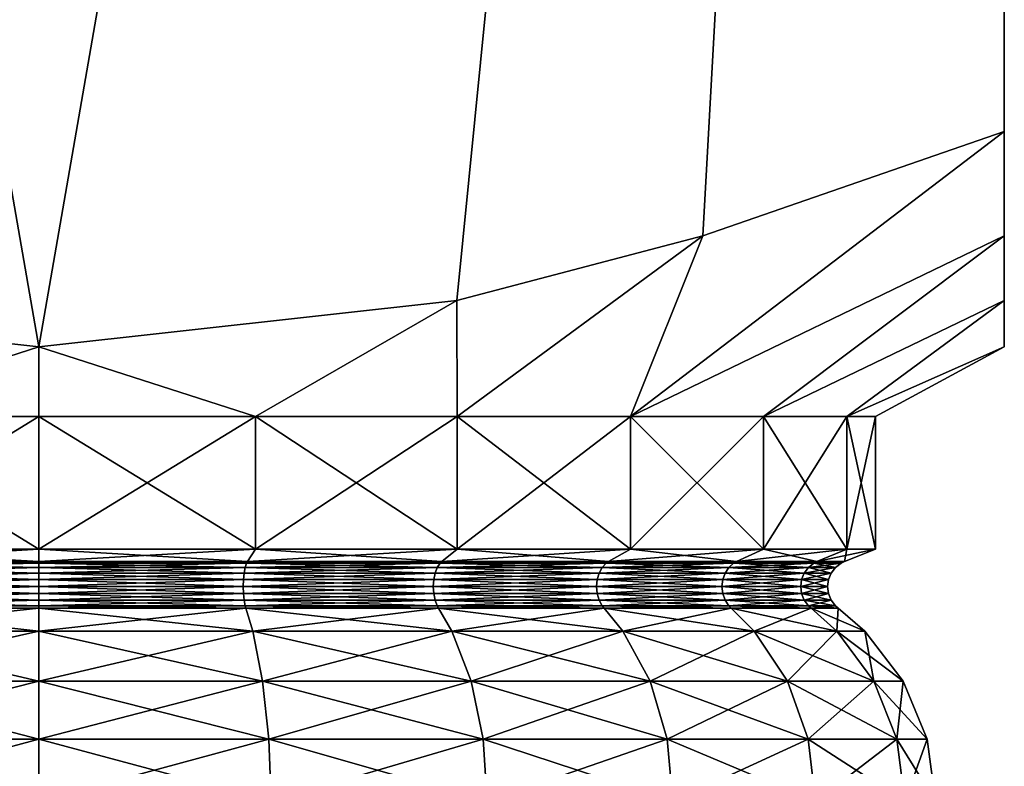
# Model space of a CAD drawing. Extents: x 38.8 to 42.2, y 5.9 to 46.4.
# Drawn here: x 40.5 to 42.2, y 35.6 to 37 of the extents above; entities that cross this region are included whole.
import ezdxf

# ---------------------------------------------------------------- set-up
doc = ezdxf.new("R2010")
doc.units = 0
doc.header["$MEASUREMENT"] = 0
doc.layers.add('DEFAULT', color=7, linetype='CONTINUOUS')

msp = doc.modelspace()

# ---------------------------------------------------------------- linework, layer by layer
at = {"layer": 'DEFAULT'}
for points in [[(39.742641, 36.445557, 3.500001), (40.5, 36.361053, 3.500001), (38.75, 46.418671, 3.500001)], [(38.75, 46.418671, 3.500001), (40.5, 36.361053, 3.500001), (42.25, 46.418671, 3.500001)], [(42.25, 46.418671, 0.000001), (40.5, 36.361053, 0.000001), (38.75, 46.418671, 0.000001)], [(40.5, 36.361053, 0.000001), (39.742641, 36.445557, 0.000001), (38.75, 46.418671, 0.000001)], [(40.5, 36.361053, 3.500001), (41.257359, 36.445557, 3.500001), (42.25, 46.418671, 3.500001)], [(41.257359, 36.445557, 0.000001), (40.5, 36.361053, 0.000001), (42.25, 46.418671, 0.000001)], [(42.25, 46.418671, 3.500001), (41.257359, 36.445557, 3.500001), (41.703457, 36.562466, 3.500001)], [(41.703457, 36.562466, 0.000001), (41.257359, 36.445557, 0.000001), (42.25, 46.418671, 0.000001)], [(42.25, 36.75156, 3.500001), (42.25, 46.418671, 3.500001), (41.703457, 36.562466, 3.500001)], [(42.25, 36.75156, 0.000001), (41.703457, 36.562466, 0.000001), (42.25, 46.418671, 0.000001)], [(42.25, 36.75156, 3.500001), (42.25, 36.562466, 2.953457), (42.25, 46.418671, 3.500001)], [(42.25, 36.562466, 2.953457), (42.25, 36.445557, 2.50736), (42.25, 46.418671, 3.500001)], [(42.25, 36.445557, 2.50736), (42.25, 36.361053, 1.750001), (42.25, 46.418671, 3.500001)], [(42.25, 46.418671, 3.500001), (42.25, 36.361053, 1.750001), (42.25, 46.418671, 0.000001)], [(42.25, 36.361053, 1.750001), (42.25, 36.445557, 0.992642), (42.25, 46.418671, 0.000001)], [(42.25, 36.75156, 0.000001), (42.25, 46.418671, 0.000001), (42.25, 36.562466, 0.546545)], [(42.25, 36.562466, 0.546545), (42.25, 46.418671, 0.000001), (42.25, 36.445557, 0.992642)], [(41.703457, 36.562466, 0.000001), (42.25, 36.75156, 0.000001), (41.572231, 36.235191, 0.677768)], [(42.25, 36.75156, 0.000001), (42.25, 36.562466, 0.546545), (41.572231, 36.235191, 0.677768)], [(42.25, 36.562466, 2.953457), (42.25, 36.75156, 3.500001), (41.572231, 36.235191, 2.822234)], [(42.25, 36.75156, 3.500001), (41.703457, 36.562466, 3.500001), (41.572231, 36.235191, 2.822234)], [(41.703457, 36.562466, 0.000001), (41.258183, 36.235191, 0.436789), (41.257359, 36.445557, 0.000001)], [(41.703457, 36.562466, 3.500001), (41.257359, 36.445557, 3.500001), (41.258183, 36.235191, 3.063213)], [(41.258183, 36.235191, 0.436789), (41.703457, 36.562466, 0.000001), (41.572231, 36.235191, 0.677768)], [(41.572231, 36.235191, 2.822234), (41.703457, 36.562466, 3.500001), (41.258183, 36.235191, 3.063213)], [(41.813213, 36.235191, 2.508184), (42.25, 36.562466, 2.953457), (41.572231, 36.235191, 2.822234)], [(41.572231, 36.235191, 0.677768), (42.25, 36.562466, 0.546545), (41.813213, 36.235191, 0.991818)], [(42.25, 36.445557, 0.992642), (41.813213, 36.235191, 0.991818), (42.25, 36.562466, 0.546545)], [(42.25, 36.562466, 2.953457), (41.813213, 36.235191, 2.508184), (42.25, 36.445557, 2.50736)], [(40.5, 36.361053, 0.000001), (40.107536, 36.235191, 0.285304), (39.742641, 36.445557, 0.000001)], [(40.5, 36.361053, 3.500001), (39.742641, 36.445557, 3.500001), (40.107536, 36.235191, 3.214698)], [(40.5, 36.361053, 3.500001), (40.892464, 36.235191, 3.214698), (41.257359, 36.445557, 3.500001)], [(40.5, 36.361053, 0.000001), (41.257359, 36.445557, 0.000001), (40.892464, 36.235191, 0.285304)], [(40.892464, 36.235191, 0.285304), (41.257359, 36.445557, 0.000001), (41.258183, 36.235191, 0.436789)], [(41.258183, 36.235191, 3.063213), (41.257359, 36.445557, 3.500001), (40.892464, 36.235191, 3.214698)], [(41.964699, 36.235191, 2.142465), (42.25, 36.445557, 2.50736), (41.813213, 36.235191, 2.508184)], [(41.813213, 36.235191, 0.991818), (42.25, 36.445557, 0.992642), (41.964699, 36.235191, 1.357537)], [(41.964699, 36.235191, 2.142465), (42.25, 36.361053, 1.750001), (42.25, 36.445557, 2.50736)], [(42.25, 36.445557, 0.992642), (42.25, 36.361053, 1.750001), (41.964699, 36.235191, 1.357537)], [(40.5, 36.235191, 0.233635), (40.107536, 36.235191, 0.285304), (40.5, 36.361053, 0.000001)], [(40.5, 36.235191, 3.266367), (40.5, 36.361053, 3.500001), (40.107536, 36.235191, 3.214698)], [(40.5, 36.235191, 0.233635), (40.5, 36.361053, 0.000001), (40.892464, 36.235191, 0.285304)], [(40.5, 36.235191, 3.266367), (40.892464, 36.235191, 3.214698), (40.5, 36.361053, 3.500001)], [(41.964699, 36.235191, 2.142465), (42.016365, 36.235191, 1.750001), (42.25, 36.361053, 1.750001)], [(42.25, 36.361053, 1.750001), (42.016365, 36.235191, 1.750001), (41.964699, 36.235191, 1.357537)], [(40.107536, 35.994675, 0.285304), (40.107536, 36.235191, 0.285304), (40.5, 35.994675, 0.233635)], [(40.107536, 36.235191, 3.214698), (40.107536, 35.994675, 3.214698), (40.5, 36.235191, 3.266367)], [(40.5, 35.994675, 3.266367), (40.5, 36.235191, 3.266367), (40.107536, 35.994675, 3.214698)], [(40.107536, 36.235191, 0.285304), (40.5, 36.235191, 0.233635), (40.5, 35.994675, 0.233635)], [(40.892464, 36.235191, 0.285304), (40.892464, 35.994675, 0.285304), (40.5, 36.235191, 0.233635)], [(40.892464, 35.994675, 3.214698), (40.892464, 36.235191, 3.214698), (40.5, 35.994675, 3.266367)], [(40.892464, 36.235191, 3.214698), (40.5, 36.235191, 3.266367), (40.5, 35.994675, 3.266367)], [(40.5, 35.994675, 0.233635), (40.5, 36.235191, 0.233635), (40.892464, 35.994675, 0.285304)], [(40.892464, 35.994675, 0.285304), (40.892464, 36.235191, 0.285304), (41.258183, 35.994675, 0.436789)], [(40.892464, 36.235191, 3.214698), (40.892464, 35.994675, 3.214698), (41.258183, 36.235191, 3.063213)], [(41.258183, 35.994675, 3.063213), (41.258183, 36.235191, 3.063213), (40.892464, 35.994675, 3.214698)], [(40.892464, 36.235191, 0.285304), (41.258183, 36.235191, 0.436789), (41.258183, 35.994675, 0.436789)], [(41.572231, 36.235191, 0.677768), (41.572231, 35.994675, 0.677768), (41.258183, 36.235191, 0.436789)], [(41.572231, 35.994675, 2.822234), (41.572231, 36.235191, 2.822234), (41.258183, 35.994675, 3.063213)], [(41.572231, 36.235191, 2.822234), (41.258183, 36.235191, 3.063213), (41.258183, 35.994675, 3.063213)], [(41.258183, 35.994675, 0.436789), (41.258183, 36.235191, 0.436789), (41.572231, 35.994675, 0.677768)], [(41.572231, 35.994675, 0.677768), (41.572231, 36.235191, 0.677768), (41.813213, 35.994675, 0.991818)], [(41.572231, 36.235191, 2.822234), (41.572231, 35.994675, 2.822234), (41.813213, 36.235191, 2.508184)], [(41.813213, 35.994675, 2.508184), (41.813213, 36.235191, 2.508184), (41.572231, 35.994675, 2.822234)], [(41.572231, 36.235191, 0.677768), (41.813213, 36.235191, 0.991818), (41.813213, 35.994675, 0.991818)], [(41.964699, 36.235191, 1.357537), (41.964699, 35.994675, 1.357537), (41.813213, 36.235191, 0.991818)], [(41.964699, 35.994675, 2.142465), (41.964699, 36.235191, 2.142465), (41.813213, 35.994675, 2.508184)], [(41.964699, 36.235191, 2.142465), (41.813213, 36.235191, 2.508184), (41.813213, 35.994675, 2.508184)], [(41.813213, 35.994675, 0.991818), (41.813213, 36.235191, 0.991818), (41.964699, 35.994675, 1.357537)], [(41.964699, 35.994675, 1.357537), (41.964699, 36.235191, 1.357537), (42.016365, 35.994675, 1.750001)], [(41.964699, 36.235191, 2.142465), (41.964699, 35.994675, 2.142465), (42.016365, 36.235191, 1.750001)], [(41.964699, 36.235191, 1.357537), (42.016365, 36.235191, 1.750001), (42.016365, 35.994675, 1.750001)], [(42.016365, 35.994675, 1.750001), (42.016365, 36.235191, 1.750001), (41.964699, 35.994675, 2.142465)], [(40.122093, 35.972374, 0.339631), (40.107536, 35.994675, 0.285304), (40.5, 35.972374, 0.289879)], [(40.107536, 35.994675, 3.214698), (40.122093, 35.972374, 3.160371), (40.5, 35.994675, 3.266367)], [(40.107536, 35.994675, 0.285304), (40.5, 35.994675, 0.233635), (40.5, 35.972374, 0.289879)], [(40.5, 35.972374, 3.210123), (40.5, 35.994675, 3.266367), (40.122093, 35.972374, 3.160371)], [(40.892464, 35.994675, 0.285304), (40.877907, 35.972374, 0.339631), (40.5, 35.994675, 0.233635)], [(40.877907, 35.972374, 3.160371), (40.892464, 35.994675, 3.214698), (40.5, 35.972374, 3.210123)], [(40.892464, 35.994675, 3.214698), (40.5, 35.994675, 3.266367), (40.5, 35.972374, 3.210123)], [(40.5, 35.972374, 0.289879), (40.5, 35.994675, 0.233635), (40.877907, 35.972374, 0.339631)], [(40.877907, 35.972374, 0.339631), (40.892464, 35.994675, 0.285304), (41.230061, 35.972374, 0.485498)], [(40.892464, 35.994675, 3.214698), (40.877907, 35.972374, 3.160371), (41.258183, 35.994675, 3.063213)], [(41.230061, 35.972374, 3.014504), (41.258183, 35.994675, 3.063213), (40.877907, 35.972374, 3.160371)], [(40.892464, 35.994675, 0.285304), (41.258183, 35.994675, 0.436789), (41.230061, 35.972374, 0.485498)], [(41.532463, 35.972374, 2.782463), (41.572231, 35.994675, 2.822234), (41.230061, 35.972374, 3.014504)], [(41.572231, 35.994675, 2.822234), (41.258183, 35.994675, 3.063213), (41.230061, 35.972374, 3.014504)], [(41.230061, 35.972374, 0.485498), (41.258183, 35.994675, 0.436789), (41.532463, 35.972374, 0.717539)], [(41.572231, 35.994675, 0.677768), (41.532463, 35.972374, 0.717539), (41.258183, 35.994675, 0.436789)], [(41.532463, 35.972374, 0.717539), (41.572231, 35.994675, 0.677768), (41.764503, 35.972374, 1.01994)], [(41.572231, 35.994675, 2.822234), (41.532463, 35.972374, 2.782463), (41.813213, 35.994675, 2.508184)], [(41.764503, 35.972374, 2.480062), (41.813213, 35.994675, 2.508184), (41.532463, 35.972374, 2.782463)], [(41.572231, 35.994675, 0.677768), (41.813213, 35.994675, 0.991818), (41.764503, 35.972374, 1.01994)], [(41.91037, 35.972374, 2.127908), (41.964699, 35.994675, 2.142465), (41.764503, 35.972374, 2.480062)], [(41.964699, 35.994675, 2.142465), (41.813213, 35.994675, 2.508184), (41.764503, 35.972374, 2.480062)], [(41.764503, 35.972374, 1.01994), (41.813213, 35.994675, 0.991818), (41.91037, 35.972374, 1.372094)], [(41.964699, 35.994675, 1.357537), (41.91037, 35.972374, 1.372094), (41.813213, 35.994675, 0.991818)], [(41.91037, 35.972374, 1.372094), (41.964699, 35.994675, 1.357537), (41.960121, 35.972374, 1.750001)], [(41.964699, 35.994675, 2.142465), (41.91037, 35.972374, 2.127908), (42.016365, 35.994675, 1.750001)], [(41.960121, 35.972374, 1.750001), (42.016365, 35.994675, 1.750001), (41.91037, 35.972374, 2.127908)], [(41.964699, 35.994675, 1.357537), (42.016365, 35.994675, 1.750001), (41.960121, 35.972374, 1.750001)], [(40.122093, 35.972374, 3.160371), (40.123638, 35.969448, 3.154604), (40.5, 35.972374, 3.210123)], [(40.123638, 35.969448, 0.345398), (40.122093, 35.972374, 0.339631), (40.5, 35.969448, 0.295849)], [(40.5, 35.972374, 0.289879), (40.5, 35.969448, 0.295849), (40.122093, 35.972374, 0.339631)], [(40.123638, 35.969448, 3.154604), (40.5, 35.969448, 3.204153), (40.5, 35.972374, 3.210123)], [(40.123638, 35.969448, 3.154604), (40.126266, 35.961655, 3.144794), (40.5, 35.969448, 3.204153)], [(40.123638, 35.969448, 0.345398), (40.5, 35.969448, 0.295849), (40.5, 35.961655, 0.306005)], [(40.123638, 35.969448, 0.345398), (40.5, 35.961655, 0.306005), (40.126266, 35.961655, 0.355208)], [(40.5, 35.969448, 3.204153), (40.126266, 35.961655, 3.144794), (40.5, 35.961655, 3.193997)], [(40.876362, 35.969448, 3.154604), (40.877907, 35.972374, 3.160371), (40.5, 35.969448, 3.204153)], [(40.877907, 35.972374, 0.339631), (40.876362, 35.969448, 0.345398), (40.5, 35.972374, 0.289879)], [(40.876362, 35.969448, 0.345398), (40.5, 35.969448, 0.295849), (40.5, 35.972374, 0.289879)], [(40.5, 35.972374, 3.210123), (40.5, 35.969448, 3.204153), (40.877907, 35.972374, 3.160371)], [(40.876362, 35.969448, 3.154604), (40.5, 35.969448, 3.204153), (40.5, 35.961655, 3.193997)], [(40.876362, 35.969448, 3.154604), (40.5, 35.961655, 3.193997), (40.873734, 35.961655, 3.144794)], [(40.876362, 35.969448, 0.345398), (40.873734, 35.961655, 0.355208), (40.5, 35.969448, 0.295849)], [(40.873734, 35.961655, 0.355208), (40.5, 35.961655, 0.306005), (40.5, 35.969448, 0.295849)], [(40.876362, 35.969448, 3.154604), (40.873734, 35.961655, 3.144794), (41.227077, 35.969448, 3.009333)], [(40.876362, 35.969448, 0.345398), (41.221996, 35.961655, 0.499464), (40.873734, 35.961655, 0.355208)], [(40.873734, 35.961655, 3.144794), (41.221996, 35.961655, 3.000538), (41.227077, 35.969448, 3.009333)], [(40.877907, 35.972374, 3.160371), (40.876362, 35.969448, 3.154604), (41.230061, 35.972374, 3.014504)], [(40.876362, 35.969448, 3.154604), (41.227077, 35.969448, 3.009333), (41.230061, 35.972374, 3.014504)], [(40.876362, 35.969448, 0.345398), (40.877907, 35.972374, 0.339631), (41.227077, 35.969448, 0.490669)], [(40.876362, 35.969448, 0.345398), (41.227077, 35.969448, 0.490669), (41.221996, 35.961655, 0.499464)], [(41.230061, 35.972374, 0.485498), (41.227077, 35.969448, 0.490669), (40.877907, 35.972374, 0.339631)], [(41.52824, 35.969448, 2.778242), (41.227077, 35.969448, 3.009333), (41.221996, 35.961655, 3.000538)], [(41.52824, 35.969448, 2.778242), (41.221996, 35.961655, 3.000538), (41.521061, 35.961655, 2.77106)], [(41.521061, 35.961655, 0.728942), (41.221996, 35.961655, 0.499464), (41.227077, 35.969448, 0.490669)], [(41.52824, 35.969448, 2.778242), (41.532463, 35.972374, 2.782463), (41.227077, 35.969448, 3.009333)], [(41.52824, 35.969448, 0.72176), (41.227077, 35.969448, 0.490669), (41.230061, 35.972374, 0.485498)], [(41.230061, 35.972374, 3.014504), (41.227077, 35.969448, 3.009333), (41.532463, 35.972374, 2.782463)], [(41.52824, 35.969448, 0.72176), (41.521061, 35.961655, 0.728942), (41.227077, 35.969448, 0.490669)], [(41.532463, 35.972374, 0.717539), (41.52824, 35.969448, 0.72176), (41.230061, 35.972374, 0.485498)], [(41.52824, 35.969448, 2.778242), (41.521061, 35.961655, 2.77106), (41.759331, 35.969448, 2.477077)], [(41.52824, 35.969448, 0.72176), (41.750538, 35.961655, 1.028003), (41.521061, 35.961655, 0.728942)], [(41.750538, 35.961655, 2.471999), (41.759331, 35.969448, 2.477077), (41.521061, 35.961655, 2.77106)], [(41.532463, 35.972374, 2.782463), (41.52824, 35.969448, 2.778242), (41.764503, 35.972374, 2.480062)], [(41.52824, 35.969448, 2.778242), (41.759331, 35.969448, 2.477077), (41.764503, 35.972374, 2.480062)], [(41.52824, 35.969448, 0.72176), (41.532463, 35.972374, 0.717539), (41.759331, 35.969448, 1.022925)], [(41.52824, 35.969448, 0.72176), (41.759331, 35.969448, 1.022925), (41.750538, 35.961655, 1.028003)], [(41.764503, 35.972374, 1.01994), (41.759331, 35.969448, 1.022925), (41.532463, 35.972374, 0.717539)], [(41.904602, 35.969448, 2.126363), (41.759331, 35.969448, 2.477077), (41.750538, 35.961655, 2.471999)], [(41.904602, 35.969448, 2.126363), (41.750538, 35.961655, 2.471999), (41.894794, 35.961655, 2.123735)], [(41.894794, 35.961655, 1.376267), (41.750538, 35.961655, 1.028003), (41.759331, 35.969448, 1.022925)], [(41.904602, 35.969448, 2.126363), (41.91037, 35.972374, 2.127908), (41.759331, 35.969448, 2.477077)], [(41.904602, 35.969448, 1.373639), (41.759331, 35.969448, 1.022925), (41.764503, 35.972374, 1.01994)], [(41.764503, 35.972374, 2.480062), (41.759331, 35.969448, 2.477077), (41.91037, 35.972374, 2.127908)], [(41.904602, 35.969448, 1.373639), (41.894794, 35.961655, 1.376267), (41.759331, 35.969448, 1.022925)], [(41.91037, 35.972374, 1.372094), (41.904602, 35.969448, 1.373639), (41.764503, 35.972374, 1.01994)], [(41.904602, 35.969448, 2.126363), (41.894794, 35.961655, 2.123735), (41.954151, 35.969448, 1.750001)], [(41.904602, 35.969448, 1.373639), (41.943996, 35.961655, 1.750001), (41.894794, 35.961655, 1.376267)], [(41.943996, 35.961655, 1.750001), (41.954151, 35.969448, 1.750001), (41.894794, 35.961655, 2.123735)], [(41.91037, 35.972374, 2.127908), (41.904602, 35.969448, 2.126363), (41.960121, 35.972374, 1.750001)], [(41.904602, 35.969448, 2.126363), (41.954151, 35.969448, 1.750001), (41.960121, 35.972374, 1.750001)], [(41.904602, 35.969448, 1.373639), (41.91037, 35.972374, 1.372094), (41.954151, 35.969448, 1.750001)], [(41.904602, 35.969448, 1.373639), (41.954151, 35.969448, 1.750001), (41.943996, 35.961655, 1.750001)], [(41.960121, 35.972374, 1.750001), (41.954151, 35.969448, 1.750001), (41.91037, 35.972374, 1.372094)], [(40.5, 35.961655, 3.193997), (40.126266, 35.961655, 3.144794), (40.128284, 35.9515, 3.137267)], [(40.128284, 35.9515, 0.362735), (40.126266, 35.961655, 0.355208), (40.5, 35.9515, 0.313797)], [(40.5, 35.9515, 0.313797), (40.126266, 35.961655, 0.355208), (40.5, 35.961655, 0.306005)], [(40.5, 35.9515, 3.186204), (40.5, 35.961655, 3.193997), (40.128284, 35.9515, 3.137267)], [(40.5, 35.9515, 3.186204), (40.128284, 35.9515, 3.137267), (40.129551, 35.939674, 3.132535)], [(40.129551, 35.939674, 0.367467), (40.128284, 35.9515, 0.362735), (40.5, 35.939674, 0.318696)], [(40.128284, 35.9515, 0.362735), (40.5, 35.9515, 0.313797), (40.5, 35.939674, 0.318696)], [(40.5, 35.9515, 3.186204), (40.129551, 35.939674, 3.132535), (40.5, 35.939674, 3.181306)], [(40.5, 35.961655, 3.193997), (40.5, 35.9515, 3.186204), (40.873734, 35.961655, 3.144794)], [(40.873734, 35.961655, 3.144794), (40.5, 35.9515, 3.186204), (40.871716, 35.9515, 3.137267)], [(40.5, 35.9515, 0.313797), (40.5, 35.961655, 0.306005), (40.871716, 35.9515, 0.362735)], [(40.871716, 35.9515, 0.362735), (40.5, 35.961655, 0.306005), (40.873734, 35.961655, 0.355208)], [(40.870449, 35.939674, 3.132535), (40.871716, 35.9515, 3.137267), (40.5, 35.939674, 3.181306)], [(40.5, 35.9515, 3.186204), (40.5, 35.939674, 3.181306), (40.871716, 35.9515, 3.137267)], [(40.870449, 35.939674, 0.367467), (40.5, 35.939674, 0.318696), (40.5, 35.9515, 0.313797)], [(40.870449, 35.939674, 0.367467), (40.5, 35.9515, 0.313797), (40.871716, 35.9515, 0.362735)], [(40.870449, 35.939674, 3.132535), (41.215652, 35.939674, 2.989547), (41.218102, 35.9515, 2.99379)], [(40.870449, 35.939674, 3.132535), (41.218102, 35.9515, 2.99379), (40.871716, 35.9515, 3.137267)], [(40.870449, 35.939674, 0.367467), (40.871716, 35.9515, 0.362735), (41.215652, 35.939674, 0.510455)], [(40.873734, 35.961655, 3.144794), (40.871716, 35.9515, 3.137267), (41.221996, 35.961655, 3.000538)], [(41.218102, 35.9515, 2.99379), (41.221996, 35.961655, 3.000538), (40.871716, 35.9515, 3.137267)], [(40.871716, 35.9515, 0.362735), (40.873734, 35.961655, 0.355208), (41.218102, 35.9515, 0.506212)], [(40.871716, 35.9515, 0.362735), (41.218102, 35.9515, 0.506212), (41.215652, 35.939674, 0.510455)], [(41.218102, 35.9515, 0.506212), (40.873734, 35.961655, 0.355208), (41.221996, 35.961655, 0.499464)], [(41.512085, 35.939674, 0.737916), (41.215652, 35.939674, 0.510455), (41.218102, 35.9515, 0.506212)], [(41.512085, 35.939674, 2.762086), (41.515549, 35.9515, 2.76555), (41.215652, 35.939674, 2.989547)], [(41.515549, 35.9515, 2.76555), (41.218102, 35.9515, 2.99379), (41.215652, 35.939674, 2.989547)], [(41.515549, 35.9515, 2.76555), (41.521061, 35.961655, 2.77106), (41.218102, 35.9515, 2.99379)], [(41.218102, 35.9515, 2.99379), (41.521061, 35.961655, 2.77106), (41.221996, 35.961655, 3.000538)], [(41.218102, 35.9515, 0.506212), (41.221996, 35.961655, 0.499464), (41.515549, 35.9515, 0.734452)], [(41.512085, 35.939674, 0.737916), (41.218102, 35.9515, 0.506212), (41.515549, 35.9515, 0.734452)], [(41.515549, 35.9515, 0.734452), (41.221996, 35.961655, 0.499464), (41.521061, 35.961655, 0.728942)], [(41.512085, 35.939674, 0.737916), (41.515549, 35.9515, 0.734452), (41.739548, 35.939674, 1.034349)], [(41.512085, 35.939674, 2.762086), (41.739548, 35.939674, 2.465653), (41.74379, 35.9515, 2.468103)], [(41.512085, 35.939674, 2.762086), (41.74379, 35.9515, 2.468103), (41.515549, 35.9515, 2.76555)], [(41.515549, 35.9515, 2.76555), (41.74379, 35.9515, 2.468103), (41.750538, 35.961655, 2.471999)], [(41.515549, 35.9515, 2.76555), (41.750538, 35.961655, 2.471999), (41.521061, 35.961655, 2.77106)], [(41.515549, 35.9515, 0.734452), (41.521061, 35.961655, 0.728942), (41.74379, 35.9515, 1.031899)], [(41.515549, 35.9515, 0.734452), (41.74379, 35.9515, 1.031899), (41.739548, 35.939674, 1.034349)], [(41.74379, 35.9515, 1.031899), (41.521061, 35.961655, 0.728942), (41.750538, 35.961655, 1.028003)], [(41.882534, 35.939674, 1.379552), (41.739548, 35.939674, 1.034349), (41.74379, 35.9515, 1.031899)], [(41.882534, 35.939674, 2.12045), (41.887264, 35.9515, 2.121718), (41.739548, 35.939674, 2.465653)], [(41.887264, 35.9515, 2.121718), (41.74379, 35.9515, 2.468103), (41.739548, 35.939674, 2.465653)], [(41.887264, 35.9515, 2.121718), (41.894794, 35.961655, 2.123735), (41.74379, 35.9515, 2.468103)], [(41.894794, 35.961655, 2.123735), (41.750538, 35.961655, 2.471999), (41.74379, 35.9515, 2.468103)], [(41.74379, 35.9515, 1.031899), (41.750538, 35.961655, 1.028003), (41.887264, 35.9515, 1.378284)], [(41.882534, 35.939674, 1.379552), (41.74379, 35.9515, 1.031899), (41.887264, 35.9515, 1.378284)], [(41.894794, 35.961655, 1.376267), (41.887264, 35.9515, 1.378284), (41.750538, 35.961655, 1.028003)], [(41.882534, 35.939674, 1.379552), (41.887264, 35.9515, 1.378284), (41.931305, 35.939674, 1.750001)], [(41.882534, 35.939674, 2.12045), (41.931305, 35.939674, 1.750001), (41.936203, 35.9515, 1.750001)], [(41.882534, 35.939674, 2.12045), (41.936203, 35.9515, 1.750001), (41.887264, 35.9515, 2.121718)], [(41.943996, 35.961655, 1.750001), (41.894794, 35.961655, 2.123735), (41.887264, 35.9515, 2.121718)], [(41.943996, 35.961655, 1.750001), (41.887264, 35.9515, 2.121718), (41.936203, 35.9515, 1.750001)], [(41.894794, 35.961655, 1.376267), (41.936203, 35.9515, 1.750001), (41.887264, 35.9515, 1.378284)], [(41.887264, 35.9515, 1.378284), (41.936203, 35.9515, 1.750001), (41.931305, 35.939674, 1.750001)], [(41.943996, 35.961655, 1.750001), (41.936203, 35.9515, 1.750001), (41.894794, 35.961655, 1.376267)], [(40.5, 35.926983, 0.320367), (40.129982, 35.926983, 0.369081), (40.129551, 35.939674, 0.367467)], [(40.5, 35.926983, 0.320367), (40.129551, 35.939674, 0.367467), (40.5, 35.939674, 0.318696)], [(40.129982, 35.926983, 3.130921), (40.5, 35.939674, 3.181306), (40.129551, 35.939674, 3.132535)], [(40.5, 35.926983, 3.179635), (40.5, 35.939674, 3.181306), (40.129982, 35.926983, 3.130921)], [(40.5, 35.926983, 3.179635), (40.870018, 35.926983, 3.130921), (40.870449, 35.939674, 3.132535)], [(40.5, 35.926983, 3.179635), (40.870449, 35.939674, 3.132535), (40.5, 35.939674, 3.181306)], [(40.5, 35.926983, 0.320367), (40.5, 35.939674, 0.318696), (40.870018, 35.926983, 0.369081)], [(40.870449, 35.939674, 0.367467), (40.870018, 35.926983, 0.369081), (40.5, 35.939674, 0.318696)], [(41.214817, 35.926983, 0.511902), (40.870018, 35.926983, 0.369081), (40.870449, 35.939674, 0.367467)], [(41.214817, 35.926983, 2.9881), (41.215652, 35.939674, 2.989547), (40.870018, 35.926983, 3.130921)], [(40.870449, 35.939674, 3.132535), (40.870018, 35.926983, 3.130921), (41.215652, 35.939674, 2.989547)], [(41.214817, 35.926983, 0.511902), (40.870449, 35.939674, 0.367467), (41.215652, 35.939674, 0.510455)], [(41.214817, 35.926983, 0.511902), (41.215652, 35.939674, 0.510455), (41.510902, 35.926983, 0.739097)], [(41.214817, 35.926983, 2.9881), (41.510902, 35.926983, 2.760905), (41.512085, 35.939674, 2.762086)], [(41.214817, 35.926983, 2.9881), (41.512085, 35.939674, 2.762086), (41.215652, 35.939674, 2.989547)], [(41.512085, 35.939674, 0.737916), (41.510902, 35.926983, 0.739097), (41.215652, 35.939674, 0.510455)], [(41.738098, 35.926983, 1.035184), (41.510902, 35.926983, 0.739097), (41.512085, 35.939674, 0.737916)], [(41.738098, 35.926983, 2.464818), (41.739548, 35.939674, 2.465653), (41.510902, 35.926983, 2.760905)], [(41.512085, 35.939674, 2.762086), (41.510902, 35.926983, 2.760905), (41.739548, 35.939674, 2.465653)], [(41.738098, 35.926983, 1.035184), (41.512085, 35.939674, 0.737916), (41.739548, 35.939674, 1.034349)], [(41.738098, 35.926983, 1.035184), (41.739548, 35.939674, 1.034349), (41.88092, 35.926983, 1.379984)], [(41.738098, 35.926983, 2.464818), (41.88092, 35.926983, 2.120018), (41.882534, 35.939674, 2.12045)], [(41.738098, 35.926983, 2.464818), (41.882534, 35.939674, 2.12045), (41.739548, 35.939674, 2.465653)], [(41.882534, 35.939674, 1.379552), (41.88092, 35.926983, 1.379984), (41.739548, 35.939674, 1.034349)], [(41.929634, 35.926983, 1.750001), (41.88092, 35.926983, 1.379984), (41.882534, 35.939674, 1.379552)], [(41.929634, 35.926983, 1.750001), (41.931305, 35.939674, 1.750001), (41.88092, 35.926983, 2.120018)], [(41.882534, 35.939674, 2.12045), (41.88092, 35.926983, 2.120018), (41.931305, 35.939674, 1.750001)], [(41.929634, 35.926983, 1.750001), (41.882534, 35.939674, 1.379552), (41.931305, 35.939674, 1.750001)], [(40.5, 35.902466, 3.186204), (40.5, 35.914291, 3.181306), (40.128284, 35.902466, 3.137267)], [(40.128284, 35.902466, 3.137267), (40.5, 35.914291, 3.181306), (40.129551, 35.914291, 3.132535)], [(40.129551, 35.914291, 0.367467), (40.5, 35.902466, 0.313797), (40.128284, 35.902466, 0.362735)], [(40.5, 35.926983, 3.179635), (40.129982, 35.926983, 3.130921), (40.129551, 35.914291, 3.132535)], [(40.5, 35.926983, 3.179635), (40.129551, 35.914291, 3.132535), (40.5, 35.914291, 3.181306)], [(40.129982, 35.926983, 0.369081), (40.5, 35.914291, 0.318696), (40.129551, 35.914291, 0.367467)], [(40.5, 35.914291, 0.318696), (40.5, 35.902466, 0.313797), (40.129551, 35.914291, 0.367467)], [(40.129982, 35.926983, 0.369081), (40.5, 35.926983, 0.320367), (40.5, 35.914291, 0.318696)], [(40.5, 35.926983, 3.179635), (40.5, 35.914291, 3.181306), (40.870018, 35.926983, 3.130921)], [(40.5, 35.926983, 0.320367), (40.870018, 35.926983, 0.369081), (40.870449, 35.914291, 0.367467)], [(40.5, 35.926983, 0.320367), (40.870449, 35.914291, 0.367467), (40.5, 35.914291, 0.318696)], [(40.870449, 35.914291, 3.132535), (40.870018, 35.926983, 3.130921), (40.5, 35.914291, 3.181306)], [(40.870449, 35.914291, 3.132535), (40.5, 35.914291, 3.181306), (40.5, 35.902466, 3.186204)], [(40.870449, 35.914291, 3.132535), (40.5, 35.902466, 3.186204), (40.871716, 35.902466, 3.137267)], [(40.870449, 35.914291, 0.367467), (40.871716, 35.902466, 0.362735), (40.5, 35.914291, 0.318696)], [(40.5, 35.914291, 0.318696), (40.871716, 35.902466, 0.362735), (40.5, 35.902466, 0.313797)], [(40.870018, 35.926983, 0.369081), (41.214817, 35.926983, 0.511902), (41.215652, 35.914291, 0.510455)], [(40.870018, 35.926983, 0.369081), (41.215652, 35.914291, 0.510455), (40.870449, 35.914291, 0.367467)], [(41.214817, 35.926983, 2.9881), (40.870018, 35.926983, 3.130921), (40.870449, 35.914291, 3.132535)], [(41.214817, 35.926983, 2.9881), (40.870449, 35.914291, 3.132535), (41.215652, 35.914291, 2.989547)], [(40.870449, 35.914291, 3.132535), (40.871716, 35.902466, 3.137267), (41.215652, 35.914291, 2.989547)], [(41.215652, 35.914291, 0.510455), (41.218102, 35.902466, 0.506212), (40.870449, 35.914291, 0.367467)], [(40.870449, 35.914291, 0.367467), (41.218102, 35.902466, 0.506212), (40.871716, 35.902466, 0.362735)], [(41.215652, 35.914291, 2.989547), (40.871716, 35.902466, 3.137267), (41.218102, 35.902466, 2.99379)], [(41.214817, 35.926983, 0.511902), (41.510902, 35.926983, 0.739097), (41.512085, 35.914291, 0.737916)], [(41.214817, 35.926983, 0.511902), (41.512085, 35.914291, 0.737916), (41.215652, 35.914291, 0.510455)], [(41.510902, 35.926983, 2.760905), (41.214817, 35.926983, 2.9881), (41.215652, 35.914291, 2.989547)], [(41.510902, 35.926983, 2.760905), (41.215652, 35.914291, 2.989547), (41.512085, 35.914291, 2.762086)], [(41.512085, 35.914291, 0.737916), (41.515549, 35.902466, 0.734452), (41.215652, 35.914291, 0.510455)], [(41.215652, 35.914291, 0.510455), (41.515549, 35.902466, 0.734452), (41.218102, 35.902466, 0.506212)], [(41.215652, 35.914291, 2.989547), (41.218102, 35.902466, 2.99379), (41.512085, 35.914291, 2.762086)], [(41.512085, 35.914291, 2.762086), (41.218102, 35.902466, 2.99379), (41.515549, 35.902466, 2.76555)], [(41.510902, 35.926983, 0.739097), (41.738098, 35.926983, 1.035184), (41.739548, 35.914291, 1.034349)], [(41.510902, 35.926983, 0.739097), (41.739548, 35.914291, 1.034349), (41.512085, 35.914291, 0.737916)], [(41.738098, 35.926983, 2.464818), (41.510902, 35.926983, 2.760905), (41.512085, 35.914291, 2.762086)], [(41.738098, 35.926983, 2.464818), (41.512085, 35.914291, 2.762086), (41.739548, 35.914291, 2.465653)], [(41.739548, 35.914291, 1.034349), (41.74379, 35.902466, 1.031899), (41.512085, 35.914291, 0.737916)], [(41.512085, 35.914291, 0.737916), (41.74379, 35.902466, 1.031899), (41.515549, 35.902466, 0.734452)], [(41.512085, 35.914291, 2.762086), (41.515549, 35.902466, 2.76555), (41.739548, 35.914291, 2.465653)], [(41.739548, 35.914291, 2.465653), (41.515549, 35.902466, 2.76555), (41.74379, 35.902466, 2.468103)], [(41.738098, 35.926983, 1.035184), (41.88092, 35.926983, 1.379984), (41.882534, 35.914291, 1.379552)], [(41.738098, 35.926983, 1.035184), (41.882534, 35.914291, 1.379552), (41.739548, 35.914291, 1.034349)], [(41.88092, 35.926983, 2.120018), (41.738098, 35.926983, 2.464818), (41.739548, 35.914291, 2.465653)], [(41.88092, 35.926983, 2.120018), (41.739548, 35.914291, 2.465653), (41.882534, 35.914291, 2.12045)], [(41.739548, 35.914291, 1.034349), (41.882534, 35.914291, 1.379552), (41.887264, 35.902466, 1.378284)], [(41.739548, 35.914291, 1.034349), (41.887264, 35.902466, 1.378284), (41.74379, 35.902466, 1.031899)], [(41.739548, 35.914291, 2.465653), (41.74379, 35.902466, 2.468103), (41.882534, 35.914291, 2.12045)], [(41.887264, 35.902466, 2.121718), (41.882534, 35.914291, 2.12045), (41.74379, 35.902466, 2.468103)], [(41.88092, 35.926983, 1.379984), (41.929634, 35.926983, 1.750001), (41.931305, 35.914291, 1.750001)], [(41.88092, 35.926983, 1.379984), (41.931305, 35.914291, 1.750001), (41.882534, 35.914291, 1.379552)], [(41.929634, 35.926983, 1.750001), (41.88092, 35.926983, 2.120018), (41.882534, 35.914291, 2.12045)], [(41.929634, 35.926983, 1.750001), (41.882534, 35.914291, 2.12045), (41.931305, 35.914291, 1.750001)], [(41.936203, 35.902466, 1.750001), (41.887264, 35.902466, 1.378284), (41.882534, 35.914291, 1.379552)], [(41.936203, 35.902466, 1.750001), (41.882534, 35.914291, 1.379552), (41.931305, 35.914291, 1.750001)], [(41.887264, 35.902466, 2.121718), (41.931305, 35.914291, 1.750001), (41.882534, 35.914291, 2.12045)], [(41.936203, 35.902466, 1.750001), (41.931305, 35.914291, 1.750001), (41.887264, 35.902466, 2.121718)], [(40.126266, 35.892307, 0.355208), (40.128284, 35.902466, 0.362735), (40.5, 35.892307, 0.306005)], [(40.126266, 35.892307, 3.144794), (40.5, 35.892307, 3.193997), (40.5, 35.902466, 3.186204)], [(40.126266, 35.892307, 3.144794), (40.5, 35.902466, 3.186204), (40.128284, 35.902466, 3.137267)], [(40.128284, 35.902466, 0.362735), (40.5, 35.902466, 0.313797), (40.5, 35.892307, 0.306005)], [(40.873734, 35.892307, 0.355208), (40.5, 35.892307, 0.306005), (40.5, 35.902466, 0.313797)], [(40.873734, 35.892307, 0.355208), (40.5, 35.902466, 0.313797), (40.871716, 35.902466, 0.362735)], [(40.873734, 35.892307, 3.144794), (40.871716, 35.902466, 3.137267), (40.5, 35.892307, 3.193997)], [(40.871716, 35.902466, 3.137267), (40.5, 35.902466, 3.186204), (40.5, 35.892307, 3.193997)], [(40.873734, 35.892307, 0.355208), (40.871716, 35.902466, 0.362735), (41.221996, 35.892307, 0.499464)], [(40.873734, 35.892307, 3.144794), (41.218102, 35.902466, 2.99379), (40.871716, 35.902466, 3.137267)], [(40.871716, 35.902466, 0.362735), (41.218102, 35.902466, 0.506212), (41.221996, 35.892307, 0.499464)], [(40.873734, 35.892307, 3.144794), (41.221996, 35.892307, 3.000538), (41.218102, 35.902466, 2.99379)], [(41.521061, 35.892307, 0.728942), (41.221996, 35.892307, 0.499464), (41.218102, 35.902466, 0.506212)], [(41.521061, 35.892307, 0.728942), (41.218102, 35.902466, 0.506212), (41.515549, 35.902466, 0.734452)], [(41.515549, 35.902466, 2.76555), (41.218102, 35.902466, 2.99379), (41.221996, 35.892307, 3.000538)], [(41.521061, 35.892307, 2.77106), (41.515549, 35.902466, 2.76555), (41.221996, 35.892307, 3.000538)], [(41.521061, 35.892307, 0.728942), (41.515549, 35.902466, 0.734452), (41.750538, 35.892307, 1.028003)], [(41.521061, 35.892307, 2.77106), (41.74379, 35.902466, 2.468103), (41.515549, 35.902466, 2.76555)], [(41.515549, 35.902466, 0.734452), (41.74379, 35.902466, 1.031899), (41.750538, 35.892307, 1.028003)], [(41.521061, 35.892307, 2.77106), (41.750538, 35.892307, 2.471999), (41.74379, 35.902466, 2.468103)], [(41.894794, 35.892307, 1.376267), (41.750538, 35.892307, 1.028003), (41.74379, 35.902466, 1.031899)], [(41.894794, 35.892307, 1.376267), (41.74379, 35.902466, 1.031899), (41.887264, 35.902466, 1.378284)], [(41.887264, 35.902466, 2.121718), (41.74379, 35.902466, 2.468103), (41.750538, 35.892307, 2.471999)], [(41.894794, 35.892307, 2.123735), (41.887264, 35.902466, 2.121718), (41.750538, 35.892307, 2.471999)], [(41.894794, 35.892307, 1.376267), (41.887264, 35.902466, 1.378284), (41.943996, 35.892307, 1.750001)], [(41.894794, 35.892307, 2.123735), (41.936203, 35.902466, 1.750001), (41.887264, 35.902466, 2.121718)], [(41.936203, 35.902466, 1.750001), (41.943996, 35.892307, 1.750001), (41.887264, 35.902466, 1.378284)], [(41.894794, 35.892307, 2.123735), (41.943996, 35.892307, 1.750001), (41.936203, 35.902466, 1.750001)], [(40.124962, 35.887917, 3.149661), (40.112492, 35.846298, 3.196199), (40.5, 35.887917, 3.199036)], [(40.112492, 35.846298, 3.196199), (40.5, 35.846298, 3.247216), (40.5, 35.887917, 3.199036)], [(40.112492, 35.846298, 0.303802), (40.124962, 35.887917, 0.350341), (40.5, 35.846298, 0.252786)], [(40.124962, 35.887917, 0.350341), (40.126266, 35.892307, 0.355208), (40.5, 35.887917, 0.300966)], [(40.126266, 35.892307, 3.144794), (40.124962, 35.887917, 3.149661), (40.5, 35.892307, 3.193997)], [(40.5, 35.887917, 3.199036), (40.5, 35.892307, 3.193997), (40.124962, 35.887917, 3.149661)], [(40.5, 35.887917, 0.300966), (40.5, 35.846298, 0.252786), (40.124962, 35.887917, 0.350341)], [(40.126266, 35.892307, 0.355208), (40.5, 35.892307, 0.306005), (40.5, 35.887917, 0.300966)], [(40.873734, 35.892307, 0.355208), (40.875038, 35.887917, 0.350341), (40.5, 35.892307, 0.306005)], [(40.875038, 35.887917, 3.149661), (40.873734, 35.892307, 3.144794), (40.5, 35.887917, 3.199036)], [(40.873734, 35.892307, 3.144794), (40.5, 35.892307, 3.193997), (40.5, 35.887917, 3.199036)], [(40.5, 35.887917, 0.300966), (40.5, 35.892307, 0.306005), (40.875038, 35.887917, 0.350341)], [(40.887508, 35.846298, 3.196199), (40.875038, 35.887917, 3.149661), (40.5, 35.846298, 3.247216)], [(40.875038, 35.887917, 0.350341), (40.887508, 35.846298, 0.303802), (40.5, 35.887917, 0.300966)], [(40.887508, 35.846298, 0.303802), (40.5, 35.846298, 0.252786), (40.5, 35.887917, 0.300966)], [(40.5, 35.887917, 3.199036), (40.5, 35.846298, 3.247216), (40.875038, 35.887917, 3.149661)], [(40.875038, 35.887917, 0.350341), (40.873734, 35.892307, 0.355208), (41.224518, 35.887917, 0.4951)], [(40.873734, 35.892307, 0.355208), (41.221996, 35.892307, 0.499464), (41.224518, 35.887917, 0.4951)], [(40.873734, 35.892307, 3.144794), (40.875038, 35.887917, 3.149661), (41.221996, 35.892307, 3.000538)], [(41.224518, 35.887917, 3.004902), (41.221996, 35.892307, 3.000538), (40.875038, 35.887917, 3.149661)], [(40.875038, 35.887917, 3.149661), (40.887508, 35.846298, 3.196199), (41.224518, 35.887917, 3.004902)], [(40.887508, 35.846298, 0.303802), (40.875038, 35.887917, 0.350341), (41.248608, 35.846298, 0.453375)], [(41.224518, 35.887917, 0.4951), (41.248608, 35.846298, 0.453375), (40.875038, 35.887917, 0.350341)], [(40.887508, 35.846298, 3.196199), (41.248608, 35.846298, 3.046627), (41.224518, 35.887917, 3.004902)], [(41.521061, 35.892307, 0.728942), (41.524624, 35.887917, 0.725379), (41.221996, 35.892307, 0.499464)], [(41.521061, 35.892307, 2.77106), (41.221996, 35.892307, 3.000538), (41.224518, 35.887917, 3.004902)], [(41.224518, 35.887917, 0.4951), (41.221996, 35.892307, 0.499464), (41.524624, 35.887917, 0.725379)], [(41.524624, 35.887917, 2.774623), (41.521061, 35.892307, 2.77106), (41.224518, 35.887917, 3.004902)], [(41.524624, 35.887917, 0.725379), (41.558689, 35.846298, 0.69131), (41.224518, 35.887917, 0.4951)], [(41.558689, 35.846298, 0.69131), (41.248608, 35.846298, 0.453375), (41.224518, 35.887917, 0.4951)], [(41.224518, 35.887917, 3.004902), (41.248608, 35.846298, 3.046627), (41.524624, 35.887917, 2.774623)], [(41.558689, 35.846298, 2.808692), (41.524624, 35.887917, 2.774623), (41.248608, 35.846298, 3.046627)], [(41.524624, 35.887917, 0.725379), (41.521061, 35.892307, 0.728942), (41.754902, 35.887917, 1.025484)], [(41.521061, 35.892307, 0.728942), (41.750538, 35.892307, 1.028003), (41.754902, 35.887917, 1.025484)], [(41.521061, 35.892307, 2.77106), (41.524624, 35.887917, 2.774623), (41.750538, 35.892307, 2.471999)], [(41.754902, 35.887917, 2.474518), (41.750538, 35.892307, 2.471999), (41.524624, 35.887917, 2.774623)], [(41.524624, 35.887917, 2.774623), (41.558689, 35.846298, 2.808692), (41.754902, 35.887917, 2.474518)], [(41.558689, 35.846298, 0.69131), (41.524624, 35.887917, 0.725379), (41.796627, 35.846298, 1.001394)], [(41.754902, 35.887917, 1.025484), (41.796627, 35.846298, 1.001394), (41.524624, 35.887917, 0.725379)], [(41.558689, 35.846298, 2.808692), (41.796627, 35.846298, 2.498608), (41.754902, 35.887917, 2.474518)], [(41.894794, 35.892307, 1.376267), (41.899658, 35.887917, 1.374963), (41.750538, 35.892307, 1.028003)], [(41.894794, 35.892307, 2.123735), (41.750538, 35.892307, 2.471999), (41.754902, 35.887917, 2.474518)], [(41.754902, 35.887917, 1.025484), (41.750538, 35.892307, 1.028003), (41.899658, 35.887917, 1.374963)], [(41.899658, 35.887917, 2.125039), (41.894794, 35.892307, 2.123735), (41.754902, 35.887917, 2.474518)], [(41.899658, 35.887917, 1.374963), (41.946198, 35.846298, 1.362493), (41.754902, 35.887917, 1.025484)], [(41.946198, 35.846298, 1.362493), (41.796627, 35.846298, 1.001394), (41.754902, 35.887917, 1.025484)], [(41.754902, 35.887917, 2.474518), (41.796627, 35.846298, 2.498608), (41.899658, 35.887917, 2.125039)], [(41.946198, 35.846298, 2.137509), (41.899658, 35.887917, 2.125039), (41.796627, 35.846298, 2.498608)], [(41.899658, 35.887917, 1.374963), (41.894794, 35.892307, 1.376267), (41.949036, 35.887917, 1.750001)], [(41.894794, 35.892307, 1.376267), (41.943996, 35.892307, 1.750001), (41.949036, 35.887917, 1.750001)], [(41.894794, 35.892307, 2.123735), (41.899658, 35.887917, 2.125039), (41.943996, 35.892307, 1.750001)], [(41.949036, 35.887917, 1.750001), (41.943996, 35.892307, 1.750001), (41.899658, 35.887917, 2.125039)], [(41.899658, 35.887917, 2.125039), (41.946198, 35.846298, 2.137509), (41.949036, 35.887917, 1.750001)], [(41.946198, 35.846298, 1.362493), (41.899658, 35.887917, 1.374963), (41.997215, 35.846298, 1.750001)], [(41.949036, 35.887917, 1.750001), (41.997215, 35.846298, 1.750001), (41.899658, 35.887917, 1.374963)], [(41.946198, 35.846298, 2.137509), (41.997215, 35.846298, 1.750001), (41.949036, 35.887917, 1.750001)], [(40.112492, 35.846298, 3.196199), (40.094528, 35.75584, 3.263245), (40.5, 35.846298, 3.247216)], [(40.112492, 35.846298, 0.303802), (40.5, 35.75584, 0.183376), (40.094528, 35.75584, 0.236757)], [(40.094528, 35.75584, 3.263245), (40.5, 35.75584, 3.316626), (40.5, 35.846298, 3.247216)], [(40.112492, 35.846298, 0.303802), (40.5, 35.846298, 0.252786), (40.5, 35.75584, 0.183376)], [(40.887508, 35.846298, 3.196199), (40.5, 35.846298, 3.247216), (40.5, 35.75584, 3.316626)], [(40.887508, 35.846298, 3.196199), (40.5, 35.75584, 3.316626), (40.905472, 35.75584, 3.263245)], [(40.887508, 35.846298, 0.303802), (40.905472, 35.75584, 0.236757), (40.5, 35.846298, 0.252786)], [(40.905472, 35.75584, 0.236757), (40.5, 35.75584, 0.183376), (40.5, 35.846298, 0.252786)], [(40.887508, 35.846298, 3.196199), (40.905472, 35.75584, 3.263245), (41.248608, 35.846298, 3.046627)], [(40.887508, 35.846298, 0.303802), (41.248608, 35.846298, 0.453375), (41.283314, 35.75584, 0.393264)], [(40.887508, 35.846298, 0.303802), (41.283314, 35.75584, 0.393264), (40.905472, 35.75584, 0.236757)], [(41.248608, 35.846298, 3.046627), (40.905472, 35.75584, 3.263245), (41.283314, 35.75584, 3.106738)], [(41.558689, 35.846298, 2.808692), (41.248608, 35.846298, 3.046627), (41.283314, 35.75584, 3.106738)], [(41.558689, 35.846298, 0.69131), (41.607773, 35.75584, 0.64223), (41.248608, 35.846298, 0.453375)], [(41.607773, 35.75584, 0.64223), (41.283314, 35.75584, 0.393264), (41.248608, 35.846298, 0.453375)], [(41.558689, 35.846298, 2.808692), (41.283314, 35.75584, 3.106738), (41.607773, 35.75584, 2.857772)], [(41.558689, 35.846298, 2.808692), (41.607773, 35.75584, 2.857772), (41.796627, 35.846298, 2.498608)], [(41.558689, 35.846298, 0.69131), (41.796627, 35.846298, 1.001394), (41.856735, 35.75584, 0.966689)], [(41.558689, 35.846298, 0.69131), (41.856735, 35.75584, 0.966689), (41.607773, 35.75584, 0.64223)], [(41.607773, 35.75584, 2.857772), (41.856735, 35.75584, 2.533314), (41.796627, 35.846298, 2.498608)], [(41.946198, 35.846298, 2.137509), (41.796627, 35.846298, 2.498608), (41.856735, 35.75584, 2.533314)], [(41.946198, 35.846298, 1.362493), (42.013245, 35.75584, 1.344529), (41.796627, 35.846298, 1.001394)], [(41.796627, 35.846298, 1.001394), (42.013245, 35.75584, 1.344529), (41.856735, 35.75584, 0.966689)], [(41.946198, 35.846298, 2.137509), (41.856735, 35.75584, 2.533314), (42.013245, 35.75584, 2.155473)], [(41.946198, 35.846298, 2.137509), (42.013245, 35.75584, 2.155473), (41.997215, 35.846298, 1.750001)], [(41.946198, 35.846298, 1.362493), (41.997215, 35.846298, 1.750001), (42.066624, 35.75584, 1.750001)], [(41.946198, 35.846298, 1.362493), (42.066624, 35.75584, 1.750001), (42.013245, 35.75584, 1.344529)], [(42.013245, 35.75584, 2.155473), (42.066624, 35.75584, 1.750001), (41.997215, 35.846298, 1.750001)], [(40.5, 35.650501, 3.360259), (40.5, 35.75584, 3.316626), (40.083233, 35.650501, 3.305391)], [(40.083233, 35.650501, 3.305391), (40.5, 35.75584, 3.316626), (40.094528, 35.75584, 3.263245)], [(40.094528, 35.75584, 0.236757), (40.5, 35.650501, 0.139743), (40.083233, 35.650501, 0.194611)], [(40.094528, 35.75584, 0.236757), (40.5, 35.75584, 0.183376), (40.5, 35.650501, 0.139743)], [(40.5, 35.650501, 3.360259), (40.916767, 35.650501, 3.305391), (40.905472, 35.75584, 3.263245)], [(40.5, 35.650501, 3.360259), (40.905472, 35.75584, 3.263245), (40.5, 35.75584, 3.316626)], [(40.905472, 35.75584, 0.236757), (40.916767, 35.650501, 0.194611), (40.5, 35.75584, 0.183376)], [(40.916767, 35.650501, 0.194611), (40.5, 35.650501, 0.139743), (40.5, 35.75584, 0.183376)], [(40.905472, 35.75584, 0.236757), (41.283314, 35.75584, 0.393264), (41.30513, 35.650501, 0.355477)], [(40.905472, 35.75584, 0.236757), (41.30513, 35.650501, 0.355477), (40.916767, 35.650501, 0.194611)], [(40.916767, 35.650501, 3.305391), (41.283314, 35.75584, 3.106738), (40.905472, 35.75584, 3.263245)], [(40.916767, 35.650501, 3.305391), (41.30513, 35.650501, 3.144525), (41.283314, 35.75584, 3.106738)], [(41.607773, 35.75584, 0.64223), (41.638626, 35.650501, 0.611377), (41.283314, 35.75584, 0.393264)], [(41.638626, 35.650501, 0.611377), (41.30513, 35.650501, 0.355477), (41.283314, 35.75584, 0.393264)], [(41.607773, 35.75584, 2.857772), (41.283314, 35.75584, 3.106738), (41.30513, 35.650501, 3.144525)], [(41.607773, 35.75584, 2.857772), (41.30513, 35.650501, 3.144525), (41.638626, 35.650501, 2.888625)], [(41.607773, 35.75584, 0.64223), (41.856735, 35.75584, 0.966689), (41.894524, 35.650501, 0.944872)], [(41.607773, 35.75584, 0.64223), (41.894524, 35.650501, 0.944872), (41.638626, 35.650501, 0.611377)], [(41.607773, 35.75584, 2.857772), (41.638626, 35.650501, 2.888625), (41.856735, 35.75584, 2.533314)], [(41.638626, 35.650501, 2.888625), (41.894524, 35.650501, 2.55513), (41.856735, 35.75584, 2.533314)], [(42.055389, 35.650501, 1.333236), (41.894524, 35.650501, 0.944872), (41.856735, 35.75584, 0.966689)], [(42.055389, 35.650501, 1.333236), (41.856735, 35.75584, 0.966689), (42.013245, 35.75584, 1.344529)], [(42.013245, 35.75584, 2.155473), (41.856735, 35.75584, 2.533314), (41.894524, 35.650501, 2.55513)], [(42.055389, 35.650501, 2.166766), (42.013245, 35.75584, 2.155473), (41.894524, 35.650501, 2.55513)], [(42.055389, 35.650501, 1.333236), (42.013245, 35.75584, 1.344529), (42.110256, 35.650501, 1.750001)], [(42.110256, 35.650501, 1.750001), (42.013245, 35.75584, 1.344529), (42.066624, 35.75584, 1.750001)], [(42.055389, 35.650501, 2.166766), (42.066624, 35.75584, 1.750001), (42.013245, 35.75584, 2.155473)], [(42.110256, 35.650501, 1.750001), (42.066624, 35.75584, 1.750001), (42.055389, 35.650501, 2.166766)], [(40.5, 35.537457, 3.375141), (40.5, 35.650501, 3.360259), (40.079384, 35.537457, 3.319766)], [(40.5, 35.650501, 3.360259), (40.083233, 35.650501, 3.305391), (40.079384, 35.537457, 3.319766)], [(40.5, 35.537457, 0.124861), (40.079384, 35.537457, 0.180236), (40.083233, 35.650501, 0.194611)], [(40.5, 35.650501, 0.139743), (40.5, 35.537457, 0.124861), (40.083233, 35.650501, 0.194611)], [(40.5, 35.650501, 3.360259), (40.5, 35.537457, 3.375141), (40.916767, 35.650501, 3.305391)], [(40.916767, 35.650501, 0.194611), (40.920616, 35.537457, 0.180236), (40.5, 35.650501, 0.139743)], [(40.920616, 35.537457, 0.180236), (40.5, 35.537457, 0.124861), (40.5, 35.650501, 0.139743)], [(40.5, 35.537457, 3.375141), (40.920616, 35.537457, 3.319766), (40.916767, 35.650501, 3.305391)], [(41.30513, 35.650501, 0.355477), (41.312569, 35.537457, 0.342588), (40.916767, 35.650501, 0.194611)], [(41.312569, 35.537457, 0.342588), (40.920616, 35.537457, 0.180236), (40.916767, 35.650501, 0.194611)], [(40.916767, 35.650501, 3.305391), (40.920616, 35.537457, 3.319766), (41.30513, 35.650501, 3.144525)], [(40.920616, 35.537457, 3.319766), (41.312569, 35.537457, 3.157414), (41.30513, 35.650501, 3.144525)], [(41.638626, 35.650501, 0.611377), (41.649147, 35.537457, 0.600853), (41.30513, 35.650501, 0.355477)], [(41.649147, 35.537457, 0.600853), (41.312569, 35.537457, 0.342588), (41.30513, 35.650501, 0.355477)], [(41.30513, 35.650501, 3.144525), (41.312569, 35.537457, 3.157414), (41.638626, 35.650501, 2.888625)], [(41.312569, 35.537457, 3.157414), (41.649147, 35.537457, 2.899149), (41.638626, 35.650501, 2.888625)], [(41.894524, 35.650501, 0.944872), (41.907413, 35.537457, 0.937431), (41.638626, 35.650501, 0.611377)], [(41.907413, 35.537457, 0.937431), (41.649147, 35.537457, 0.600853), (41.638626, 35.650501, 0.611377)], [(41.638626, 35.650501, 2.888625), (41.649147, 35.537457, 2.899149), (41.894524, 35.650501, 2.55513)], [(41.907413, 35.537457, 2.562571), (41.894524, 35.650501, 2.55513), (41.649147, 35.537457, 2.899149)], [(42.055389, 35.650501, 1.333236), (42.069767, 35.537457, 1.329384), (41.894524, 35.650501, 0.944872)], [(42.055389, 35.650501, 2.166766), (41.894524, 35.650501, 2.55513), (41.907413, 35.537457, 2.562571)], [(42.069767, 35.537457, 1.329384), (41.907413, 35.537457, 0.937431), (41.894524, 35.650501, 0.944872)], [(42.055389, 35.650501, 2.166766), (41.907413, 35.537457, 2.562571), (42.069767, 35.537457, 2.170618)], [(42.069767, 35.537457, 1.329384), (42.055389, 35.650501, 1.333236), (42.125141, 35.537457, 1.750001)], [(42.055389, 35.650501, 1.333236), (42.110256, 35.650501, 1.750001), (42.125141, 35.537457, 1.750001)], [(42.110256, 35.650501, 1.750001), (42.055389, 35.650501, 2.166766), (42.069767, 35.537457, 2.170618)], [(42.110256, 35.650501, 1.750001), (42.069767, 35.537457, 2.170618), (42.125141, 35.537457, 1.750001)]]:
    msp.add_3dface(points, dxfattribs=at)

doc.saveas('drawing.dxf')
